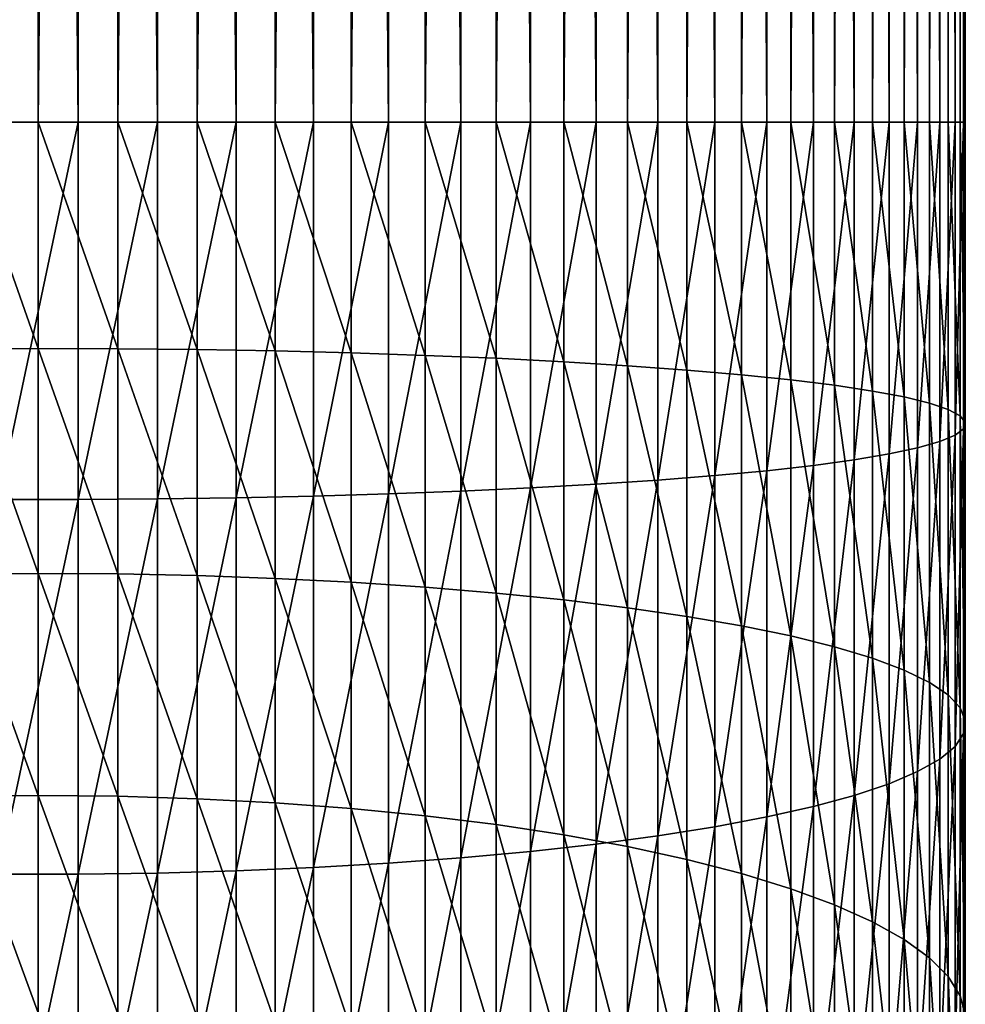
# Model space of a CAD drawing. Extents: x -136 to 136, y -174 to 36.
# Drawn here: x 0 to 9, y -131 to -121 of the extents above; entities that cross this region are included whole.
import ezdxf

# ---------------------------------------------------------------- set-up
doc = ezdxf.new("R2010")
doc.units = 0
doc.layers.add('L3', color=7, linetype='CONTINUOUS')

msp = doc.modelspace()

# ---------------------------------------------------------------- linework, layer by layer
at = {"layer": 'L3', "color": 7}
for points in [[(-0.816666, -122.3059, 124.5352), (-0.816666, -38, 124.5352), (0, -38, 124.5)], [(-0.816666, -122.3059, 124.5352), (0, -38, 124.5), (0, -122.3059, 124.5)], [(0.408711, -122.3059, 143.4912), (0.408711, -38, 143.4912), (-0.408711, -38, 143.4912)], [(0.408711, -122.3059, 143.4912), (-0.408711, -38, 143.4912), (-0.408711, -122.3059, 143.4912)], [(0, -122.3059, 124.5), (0.816666, -38, 124.5352), (0.816666, -122.3059, 124.5352)], [(0, -122.3059, 124.5), (0, -38, 124.5), (0.816666, -38, 124.5352)], [(1.223108, -122.3059, 143.4209), (1.223108, -38, 143.4209), (0.408711, -38, 143.4912)], [(1.223108, -122.3059, 143.4209), (0.408711, -38, 143.4912), (0.408711, -122.3059, 143.4912)], [(0.816666, -122.3059, 124.5352), (0.816666, -38, 124.5352), (1.627285, -38, 124.6404)], [(0.816666, -122.3059, 124.5352), (1.627285, -38, 124.6404), (1.627285, -122.3059, 124.6404)], [(2.028449, -122.3059, 143.2809), (2.028449, -38, 143.2809), (1.223108, -38, 143.4209)], [(2.028449, -122.3059, 143.2809), (1.223108, -38, 143.4209), (1.223108, -122.3059, 143.4209)], [(1.627285, -122.3059, 124.6404), (1.627285, -38, 124.6404), (2.425856, -38, 124.8149)], [(1.627285, -122.3059, 124.6404), (2.425856, -38, 124.8149), (2.425856, -122.3059, 124.8149)], [(2.818772, -122.3059, 143.0722), (2.818772, -38, 143.0722), (2.028449, -38, 143.2809)], [(2.818772, -122.3059, 143.0722), (2.028449, -38, 143.2809), (2.028449, -122.3059, 143.2809)], [(2.425856, -122.3059, 124.8149), (2.425856, -38, 124.8149), (3.206467, -38, 125.0575)], [(2.425856, -122.3059, 124.8149), (3.206467, -38, 125.0575), (3.206467, -122.3059, 125.0575)], [(3.588226, -122.3059, 142.7963), (3.588226, -38, 142.7963), (2.818772, -38, 143.0722)], [(3.588226, -122.3059, 142.7963), (2.818772, -38, 143.0722), (2.818772, -122.3059, 143.0722)], [(3.206467, -122.3059, 125.0575), (3.206467, -38, 125.0575), (3.963339, -38, 125.3662)], [(3.206467, -122.3059, 125.0575), (3.963339, -38, 125.3662), (3.963339, -122.3059, 125.3662)], [(4.331114, -122.3059, 142.4553), (4.331114, -38, 142.4553), (3.588226, -38, 142.7963)], [(4.331114, -122.3059, 142.4553), (3.588226, -38, 142.7963), (3.588226, -122.3059, 142.7963)], [(3.963339, -122.3059, 125.3662), (3.963339, -38, 125.3662), (4.690868, -38, 125.7389)], [(3.963339, -122.3059, 125.3662), (4.690868, -38, 125.7389), (4.690868, -122.3059, 125.7389)], [(5.041935, -122.3059, 142.0516), (5.041935, -38, 142.0516), (4.331114, -38, 142.4553)], [(5.041935, -122.3059, 142.0516), (4.331114, -38, 142.4553), (4.331114, -122.3059, 142.4553)], [(4.690868, -122.3059, 125.7389), (4.690868, -38, 125.7389), (5.383667, -38, 126.1727)], [(4.690868, -122.3059, 125.7389), (5.383667, -38, 126.1727), (5.383667, -122.3059, 126.1727)], [(5.715428, -122.3059, 141.5884), (5.715428, -38, 141.5884), (5.041935, -38, 142.0516)], [(5.715428, -122.3059, 141.5884), (5.041935, -38, 142.0516), (5.041935, -122.3059, 142.0516)], [(5.383667, -122.3059, 126.1727), (5.383667, -38, 126.1727), (6.036607, -38, 126.6645)], [(5.383667, -122.3059, 126.1727), (6.036607, -38, 126.6645), (6.036607, -122.3059, 126.6645)], [(6.346607, -122.3059, 141.069), (6.346607, -38, 141.069), (5.715428, -38, 141.5884)], [(6.346607, -122.3059, 141.069), (5.715428, -38, 141.5884), (5.715428, -122.3059, 141.5884)], [(6.036607, -122.3059, 126.6645), (6.036607, -38, 126.6645), (6.644854, -38, 127.2106)], [(6.036607, -122.3059, 126.6645), (6.644854, -38, 127.2106), (6.644854, -122.3059, 127.2106)], [(6.930797, -122.3059, 140.4972), (6.930797, -38, 140.4972), (6.346607, -38, 141.069)], [(6.930797, -122.3059, 140.4972), (6.346607, -38, 141.069), (6.346607, -122.3059, 141.069)], [(6.644854, -122.3059, 127.2106), (6.644854, -38, 127.2106), (7.203905, -38, 127.807)], [(6.644854, -122.3059, 127.2106), (7.203905, -38, 127.807), (7.203905, -122.3059, 127.807)], [(7.463674, -122.3059, 139.8774), (7.463674, -38, 139.8774), (6.930797, -38, 140.4972)], [(7.463674, -122.3059, 139.8774), (6.930797, -38, 140.4972), (6.930797, -122.3059, 140.4972)], [(7.203905, -122.3059, 127.807), (7.203905, -38, 127.807), (7.709621, -38, 128.4492)], [(7.203905, -122.3059, 127.807), (7.709621, -38, 128.4492), (7.709621, -122.3059, 128.4492)], [(7.941292, -122.3059, 139.214), (7.941292, -38, 139.214), (7.463674, -38, 139.8774)], [(7.941292, -122.3059, 139.214), (7.463674, -38, 139.8774), (7.463674, -122.3059, 139.8774)], [(7.709621, -122.3059, 128.4492), (7.709621, -38, 128.4492), (8.158257, -38, 129.1325)], [(7.709621, -122.3059, 128.4492), (8.158257, -38, 129.1325), (8.158257, -122.3059, 129.1325)], [(8.360116, -122.3059, 138.512), (8.360116, -38, 138.512), (7.941292, -38, 139.214)], [(8.360116, -122.3059, 138.512), (7.941292, -38, 139.214), (7.941292, -122.3059, 139.214)], [(8.158257, -122.3059, 129.1325), (8.158257, -38, 129.1325), (8.546493, -38, 129.8518)], [(8.158257, -122.3059, 129.1325), (8.546493, -38, 129.8518), (8.546493, -122.3059, 129.8518)], [(8.717044, -122.3059, 137.7767), (8.717044, -38, 137.7767), (8.360116, -38, 138.512)], [(8.717044, -122.3059, 137.7767), (8.360116, -38, 138.512), (8.360116, -122.3059, 138.512)], [(8.546493, -122.3059, 129.8518), (8.546493, -38, 129.8518), (8.871454, -38, 130.6019)], [(8.546493, -122.3059, 129.8518), (8.871454, -38, 130.6019), (8.871454, -122.3059, 130.6019)], [(9.009435, -122.3059, 137.0133), (9.009435, -38, 137.0133), (8.717044, -38, 137.7767)], [(9.009435, -122.3059, 137.0133), (8.717044, -38, 137.7767), (8.717044, -122.3059, 137.7767)], [(8.871454, -122.3059, 130.6019), (8.871454, -38, 130.6019), (9.130733, -38, 131.3771)], [(8.871454, -122.3059, 130.6019), (9.130733, -38, 131.3771), (9.130733, -122.3059, 131.3771)], [(9.235123, -122.3059, 136.2277), (9.235123, -38, 136.2277), (9.009435, -38, 137.0133)], [(9.235123, -122.3059, 136.2277), (9.009435, -38, 137.0133), (9.009435, -122.3059, 137.0133)], [(9.130733, -122.3059, 131.3771), (9.130733, -38, 131.3771), (9.322411, -38, 132.1717)], [(9.130733, -122.3059, 131.3771), (9.322411, -38, 132.1717), (9.322411, -122.3059, 132.1717)], [(9.392438, -122.3059, 135.4255), (9.392438, -38, 135.4255), (9.235123, -38, 136.2277)], [(9.392438, -122.3059, 135.4255), (9.235123, -38, 136.2277), (9.235123, -122.3059, 136.2277)], [(9.322411, -122.3059, 132.1717), (9.322411, -38, 132.1717), (9.44507, -38, 132.9799)], [(9.322411, -122.3059, 132.1717), (9.44507, -38, 132.9799), (9.44507, -122.3059, 132.9799)], [(9.480213, -122.3059, 134.6128), (9.480213, -38, 134.6128), (9.392438, -38, 135.4255)], [(9.480213, -122.3059, 134.6128), (9.392438, -38, 135.4255), (9.392438, -122.3059, 135.4255)], [(9.44507, -122.3059, 132.9799), (9.44507, -38, 132.9799), (9.497801, -38, 133.7956)], [(9.44507, -122.3059, 132.9799), (9.497801, -38, 133.7956), (9.497801, -122.3059, 133.7956)], [(9.497801, -122.3059, 133.7956), (9.497801, -38, 133.7956), (9.480213, -38, 134.6128)], [(9.497801, -122.3059, 133.7956), (9.480213, -38, 134.6128), (9.480213, -122.3059, 134.6128)], [(-0.816666, -124.6275, 124.4406), (-0.816666, -122.3059, 124.5352), (0, -124.6247, 124.4055)], [(0, -124.6247, 124.4055), (-0.816666, -122.3059, 124.5352), (0, -122.3059, 124.5)], [(0.408711, -126.1698, 143.3338), (0.408711, -122.3059, 143.4912), (-0.408711, -126.1698, 143.3338)], [(-0.408711, -126.1698, 143.3338), (0.408711, -122.3059, 143.4912), (-0.408711, -122.3059, 143.4912)], [(0, -124.6247, 124.4055), (0, -122.3059, 124.5), (0.816666, -124.6275, 124.4406)], [(0.816666, -124.6275, 124.4406), (0, -122.3059, 124.5), (0.816666, -122.3059, 124.5352)], [(1.223108, -126.164, 143.2637), (1.223108, -122.3059, 143.4209), (0.408711, -126.1698, 143.3338)], [(0.408711, -126.1698, 143.3338), (1.223108, -122.3059, 143.4209), (0.408711, -122.3059, 143.4912)], [(0.816666, -124.6275, 124.4406), (0.816666, -122.3059, 124.5352), (1.627285, -124.6361, 124.5455)], [(1.627285, -124.6361, 124.5455), (0.816666, -122.3059, 124.5352), (1.627285, -122.3059, 124.6404)], [(2.028449, -126.1527, 143.1242), (2.028449, -122.3059, 143.2809), (1.223108, -126.164, 143.2637)], [(1.223108, -126.164, 143.2637), (2.028449, -122.3059, 143.2809), (1.223108, -122.3059, 143.4209)], [(1.627285, -124.6361, 124.5455), (1.627285, -122.3059, 124.6404), (2.425856, -124.6503, 124.7194)], [(2.425856, -124.6503, 124.7194), (1.627285, -122.3059, 124.6404), (2.425856, -122.3059, 124.8149)], [(2.818772, -126.1357, 142.9161), (2.818772, -122.3059, 143.0722), (2.028449, -126.1527, 143.1242)], [(2.028449, -126.1527, 143.1242), (2.818772, -122.3059, 143.0722), (2.028449, -122.3059, 143.2809)], [(2.425856, -124.6503, 124.7194), (2.425856, -122.3059, 124.8149), (3.206467, -124.67, 124.9612)], [(3.206467, -124.67, 124.9612), (2.425856, -122.3059, 124.8149), (3.206467, -122.3059, 125.0575)], [(3.588226, -126.1132, 142.6411), (3.588226, -122.3059, 142.7963), (2.818772, -126.1357, 142.9161)], [(2.818772, -126.1357, 142.9161), (3.588226, -122.3059, 142.7963), (2.818772, -122.3059, 143.0722)], [(3.206467, -124.67, 124.9612), (3.206467, -122.3059, 125.0575), (3.963339, -124.6951, 125.2689)], [(3.963339, -124.6951, 125.2689), (3.206467, -122.3059, 125.0575), (3.963339, -122.3059, 125.3662)], [(4.331114, -126.0855, 142.3013), (4.331114, -122.3059, 142.4553), (3.588226, -126.1132, 142.6411)], [(3.588226, -126.1132, 142.6411), (4.331114, -122.3059, 142.4553), (3.588226, -122.3059, 142.7963)], [(3.963339, -124.6951, 125.2689), (3.963339, -122.3059, 125.3662), (4.690868, -124.7255, 125.6403)], [(4.690868, -124.7255, 125.6403), (3.963339, -122.3059, 125.3662), (4.690868, -122.3059, 125.7389)], [(5.041935, -126.0526, 141.899), (5.041935, -122.3059, 142.0516), (4.331114, -126.0855, 142.3013)], [(4.331114, -126.0855, 142.3013), (5.041935, -122.3059, 142.0516), (4.331114, -122.3059, 142.4553)], [(4.690868, -124.7255, 125.6403), (4.690868, -122.3059, 125.7389), (5.383667, -124.7608, 126.0727)], [(5.383667, -124.7608, 126.0727), (4.690868, -122.3059, 125.7389), (5.383667, -122.3059, 126.1727)], [(5.715428, -126.015, 141.4373), (5.715428, -122.3059, 141.5884), (5.041935, -126.0526, 141.899)], [(5.041935, -126.0526, 141.899), (5.715428, -122.3059, 141.5884), (5.041935, -122.3059, 142.0516)], [(5.383667, -124.7608, 126.0727), (5.383667, -122.3059, 126.1727), (6.036607, -124.8008, 126.5629)], [(6.036607, -124.8008, 126.5629), (5.383667, -122.3059, 126.1727), (6.036607, -122.3059, 126.6645)], [(6.346607, -125.9727, 140.9196), (6.346607, -122.3059, 141.069), (5.715428, -126.015, 141.4373)], [(5.715428, -126.015, 141.4373), (6.346607, -122.3059, 141.069), (5.715428, -122.3059, 141.5884)], [(6.036607, -124.8008, 126.5629), (6.036607, -122.3059, 126.6645), (6.644854, -124.8452, 127.1071)], [(6.644854, -124.8452, 127.1071), (6.036607, -122.3059, 126.6645), (6.644854, -122.3059, 127.2106)], [(6.930797, -125.9262, 140.3497), (6.930797, -122.3059, 140.4972), (6.346607, -125.9727, 140.9196)], [(6.346607, -125.9727, 140.9196), (6.930797, -122.3059, 140.4972), (6.346607, -122.3059, 141.069)], [(6.644854, -124.8452, 127.1071), (6.644854, -122.3059, 127.2106), (7.203905, -124.8937, 127.7015)], [(7.203905, -124.8937, 127.7015), (6.644854, -122.3059, 127.2106), (7.203905, -122.3059, 127.807)], [(7.463674, -125.8758, 139.7319), (7.463674, -122.3059, 139.8774), (6.930797, -125.9262, 140.3497)], [(6.930797, -125.9262, 140.3497), (7.463674, -122.3059, 139.8774), (6.930797, -122.3059, 140.4972)], [(7.203905, -124.8937, 127.7015), (7.203905, -122.3059, 127.807), (7.709621, -124.946, 128.3416)], [(7.709621, -124.946, 128.3416), (7.203905, -122.3059, 127.807), (7.709621, -122.3059, 128.4492)], [(7.941292, -125.8218, 139.0707), (7.941292, -122.3059, 139.214), (7.463674, -125.8758, 139.7319)], [(7.463674, -125.8758, 139.7319), (7.941292, -122.3059, 139.214), (7.463674, -122.3059, 139.8774)], [(7.709621, -124.946, 128.3416), (7.709621, -122.3059, 128.4492), (8.158257, -125.0016, 129.0226)], [(8.158257, -125.0016, 129.0226), (7.709621, -122.3059, 128.4492), (8.158257, -122.3059, 129.1325)], [(8.360116, -125.7647, 138.3711), (8.360116, -122.3059, 138.512), (7.941292, -125.8218, 139.0707)], [(7.941292, -125.8218, 139.0707), (8.360116, -122.3059, 138.512), (7.941292, -122.3059, 139.214)], [(8.158257, -125.0016, 129.0226), (8.158257, -122.3059, 129.1325), (8.546493, -125.0601, 129.7396)], [(8.546493, -125.0601, 129.7396), (8.158257, -122.3059, 129.1325), (8.546493, -122.3059, 129.8518)], [(8.717044, -125.7048, 137.6382), (8.717044, -122.3059, 137.7767), (8.360116, -125.7647, 138.3711)], [(8.360116, -125.7647, 138.3711), (8.717044, -122.3059, 137.7767), (8.360116, -122.3059, 138.512)], [(8.546493, -125.0601, 129.7396), (8.546493, -122.3059, 129.8518), (8.871454, -125.1211, 130.4872)], [(8.871454, -125.1211, 130.4872), (8.546493, -122.3059, 129.8518), (8.871454, -122.3059, 130.6019)], [(9.009435, -125.6427, 136.8774), (9.009435, -122.3059, 137.0133), (8.717044, -125.7048, 137.6382)], [(8.717044, -125.7048, 137.6382), (9.009435, -122.3059, 137.0133), (8.717044, -122.3059, 137.7767)], [(8.871454, -125.1211, 130.4872), (8.871454, -122.3059, 130.6019), (9.130733, -125.1842, 131.2598)], [(9.130733, -125.1842, 131.2598), (8.871454, -122.3059, 130.6019), (9.130733, -122.3059, 131.3771)], [(9.235123, -125.5788, 136.0943), (9.235123, -122.3059, 136.2277), (9.009435, -125.6427, 136.8774)], [(9.009435, -125.6427, 136.8774), (9.235123, -122.3059, 136.2277), (9.009435, -122.3059, 137.0133)], [(9.130733, -125.1842, 131.2598), (9.130733, -122.3059, 131.3771), (9.322411, -125.2488, 132.0518)], [(9.322411, -125.2488, 132.0518), (9.130733, -122.3059, 131.3771), (9.322411, -122.3059, 132.1717)], [(9.392438, -125.5136, 135.2948), (9.392438, -122.3059, 135.4255), (9.235123, -125.5788, 136.0943)], [(9.235123, -125.5788, 136.0943), (9.392438, -122.3059, 135.4255), (9.235123, -122.3059, 136.2277)], [(9.322411, -125.2488, 132.0518), (9.322411, -122.3059, 132.1717), (9.44507, -125.3146, 132.8573)], [(9.44507, -125.3146, 132.8573), (9.322411, -122.3059, 132.1717), (9.44507, -122.3059, 132.9799)], [(9.480213, -125.4474, 134.4848), (9.480213, -122.3059, 134.6128), (9.392438, -125.5136, 135.2948)], [(9.392438, -125.5136, 135.2948), (9.480213, -122.3059, 134.6128), (9.392438, -122.3059, 135.4255)], [(9.44507, -125.3146, 132.8573), (9.44507, -122.3059, 132.9799), (9.497801, -125.3809, 133.6703)], [(9.497801, -125.3809, 133.6703), (9.44507, -122.3059, 132.9799), (9.497801, -122.3059, 133.7956)], [(9.497801, -125.3809, 133.6703), (9.497801, -122.3059, 133.7956), (9.480213, -125.4474, 134.4848)], [(9.480213, -125.4474, 134.4848), (9.497801, -122.3059, 133.7956), (9.480213, -122.3059, 134.6128)], [(0, -126.928, 124.1227), (-0.816666, -124.6275, 124.4406), (0, -124.6247, 124.4055)], [(-0.816666, -126.9337, 124.1574), (-0.816666, -124.6275, 124.4406), (0, -126.928, 124.1227)], [(0, -126.928, 124.1227), (0, -124.6247, 124.4055), (0.816666, -126.9337, 124.1574)], [(0.816666, -126.9337, 124.1574), (0, -124.6247, 124.4055), (0.816666, -124.6275, 124.4406)], [(0.816666, -126.9337, 124.1574), (0.816666, -124.6275, 124.4406), (1.627285, -126.9508, 124.2613)], [(1.627285, -126.9508, 124.2613), (0.816666, -124.6275, 124.4406), (1.627285, -124.6361, 124.5455)], [(1.627285, -126.9508, 124.2613), (1.627285, -124.6361, 124.5455), (2.425856, -126.9791, 124.4335)], [(2.425856, -126.9791, 124.4335), (1.627285, -124.6361, 124.5455), (2.425856, -124.6503, 124.7194)], [(2.425856, -126.9791, 124.4335), (2.425856, -124.6503, 124.7194), (3.206467, -127.0184, 124.6728)], [(3.206467, -127.0184, 124.6728), (2.425856, -124.6503, 124.7194), (3.206467, -124.67, 124.9612)], [(3.206467, -127.0184, 124.6728), (3.206467, -124.67, 124.9612), (3.963339, -127.0685, 124.9775)], [(3.963339, -127.0685, 124.9775), (3.206467, -124.67, 124.9612), (3.963339, -124.6951, 125.2689)], [(3.963339, -127.0685, 124.9775), (3.963339, -124.6951, 125.2689), (4.690868, -127.1289, 125.3452)], [(4.690868, -127.1289, 125.3452), (3.963339, -124.6951, 125.2689), (4.690868, -124.7255, 125.6403)], [(4.690868, -127.1289, 125.3452), (4.690868, -124.7255, 125.6403), (5.383667, -127.1993, 125.7733)], [(5.383667, -127.1993, 125.7733), (4.690868, -124.7255, 125.6403), (5.383667, -124.7608, 126.0727)], [(5.383667, -127.1993, 125.7733), (5.383667, -124.7608, 126.0727), (6.036607, -127.2791, 126.2586)], [(6.036607, -127.2791, 126.2586), (5.383667, -124.7608, 126.0727), (6.036607, -124.8008, 126.5629)], [(6.036607, -127.2791, 126.2586), (6.036607, -124.8008, 126.5629), (6.644854, -127.3676, 126.7974)], [(6.644854, -127.3676, 126.7974), (6.036607, -124.8008, 126.5629), (6.644854, -124.8452, 127.1071)], [(6.644854, -127.3676, 126.7974), (6.644854, -124.8452, 127.1071), (7.203905, -127.4643, 127.3859)], [(7.203905, -127.4643, 127.3859), (6.644854, -124.8452, 127.1071), (7.203905, -124.8937, 127.7015)], [(7.203905, -127.4643, 127.3859), (7.203905, -124.8937, 127.7015), (7.709621, -127.5685, 128.0196)], [(7.709621, -127.5685, 128.0196), (7.203905, -124.8937, 127.7015), (7.709621, -124.946, 128.3416)], [(7.709621, -127.5685, 128.0196), (7.709621, -124.946, 128.3416), (8.158257, -127.6793, 128.6938)], [(8.158257, -127.6793, 128.6938), (7.709621, -124.946, 128.3416), (8.158257, -125.0016, 129.0226)], [(8.158257, -127.6793, 128.6938), (8.158257, -125.0016, 129.0226), (8.546493, -127.796, 129.4037)], [(8.546493, -127.796, 129.4037), (8.158257, -125.0016, 129.0226), (8.546493, -125.0601, 129.7396)], [(8.546493, -127.796, 129.4037), (8.546493, -125.0601, 129.7396), (8.871454, -127.9176, 130.1438)], [(8.871454, -127.9176, 130.1438), (8.546493, -125.0601, 129.7396), (8.871454, -125.1211, 130.4872)], [(8.871454, -127.9176, 130.1438), (8.871454, -125.1211, 130.4872), (9.130733, -128.0433, 130.9087)], [(9.130733, -128.0433, 130.9087), (8.871454, -125.1211, 130.4872), (9.130733, -125.1842, 131.2598)], [(9.130733, -128.0433, 130.9087), (9.130733, -125.1842, 131.2598), (9.322411, -128.1722, 131.6928)], [(9.322411, -128.1722, 131.6928), (9.130733, -125.1842, 131.2598), (9.322411, -125.2488, 132.0518)], [(9.322411, -128.1722, 131.6928), (9.322411, -125.2488, 132.0518), (9.44507, -128.3033, 132.4903)], [(9.44507, -128.3033, 132.4903), (9.322411, -125.2488, 132.0518), (9.44507, -125.3146, 132.8573)], [(9.44507, -128.3033, 132.4903), (9.44507, -125.3146, 132.8573), (9.497801, -128.4356, 133.2952)], [(9.497801, -128.4356, 133.2952), (9.44507, -125.3146, 132.8573), (9.497801, -125.3809, 133.6703)], [(9.497801, -128.4356, 133.2952), (9.497801, -125.3809, 133.6703), (9.480213, -128.5681, 134.1017)], [(9.480213, -128.5681, 134.1017), (9.497801, -125.3809, 133.6703), (9.480213, -125.4474, 134.4848)], [(9.392438, -128.6999, 134.9036), (9.392438, -125.5136, 135.2948), (9.235123, -128.83, 135.6951)], [(9.235123, -128.83, 135.6951), (9.392438, -125.5136, 135.2948), (9.235123, -125.5788, 136.0943)], [(9.480213, -128.5681, 134.1017), (9.480213, -125.4474, 134.4848), (9.392438, -128.6999, 134.9036)], [(9.392438, -128.6999, 134.9036), (9.480213, -125.4474, 134.4848), (9.392438, -125.5136, 135.2948)], [(9.235123, -128.83, 135.6951), (9.235123, -125.5788, 136.0943), (9.009435, -128.9574, 136.4704)], [(9.009435, -128.9574, 136.4704), (9.235123, -125.5788, 136.0943), (9.009435, -125.6427, 136.8774)], [(8.717044, -129.0812, 137.2236), (8.717044, -125.7048, 137.6382), (8.360116, -129.2005, 137.9492)], [(8.360116, -129.2005, 137.9492), (8.717044, -125.7048, 137.6382), (8.360116, -125.7647, 138.3711)], [(9.009435, -128.9574, 136.4704), (9.009435, -125.6427, 136.8774), (8.717044, -129.0812, 137.2236)], [(8.717044, -129.0812, 137.2236), (9.009435, -125.6427, 136.8774), (8.717044, -125.7048, 137.6382)], [(7.941292, -129.3143, 138.6419), (7.941292, -125.8218, 139.0707), (7.463674, -129.4219, 139.2965)], [(7.463674, -129.4219, 139.2965), (7.941292, -125.8218, 139.0707), (7.463674, -125.8758, 139.7319)], [(8.360116, -129.2005, 137.9492), (8.360116, -125.7647, 138.3711), (7.941292, -129.3143, 138.6419)], [(7.941292, -129.3143, 138.6419), (8.360116, -125.7647, 138.3711), (7.941292, -125.8218, 139.0707)], [(7.463674, -129.4219, 139.2965), (7.463674, -125.8758, 139.7319), (6.930797, -129.5224, 139.9082)], [(6.930797, -129.5224, 139.9082), (7.463674, -125.8758, 139.7319), (6.930797, -125.9262, 140.3497)], [(5.715428, -129.6994, 140.9849), (5.715428, -126.015, 141.4373), (5.041935, -129.7745, 141.442)], [(5.041935, -129.7745, 141.442), (5.715428, -126.015, 141.4373), (5.041935, -126.0526, 141.899)], [(6.346607, -129.6151, 140.4723), (6.346607, -125.9727, 140.9196), (5.715428, -129.6994, 140.9849)], [(5.715428, -129.6994, 140.9849), (6.346607, -125.9727, 140.9196), (5.715428, -126.015, 141.4373)], [(6.930797, -129.5224, 139.9082), (6.930797, -125.9262, 140.3497), (6.346607, -129.6151, 140.4723)], [(6.346607, -129.6151, 140.4723), (6.930797, -125.9262, 140.3497), (6.346607, -125.9727, 140.9196)], [(3.588226, -129.8953, 142.1768), (3.588226, -126.1132, 142.6411), (2.818772, -129.94, 142.449)], [(2.818772, -129.94, 142.449), (3.588226, -126.1132, 142.6411), (2.818772, -126.1357, 142.9161)], [(4.331114, -129.84, 141.8403), (4.331114, -126.0855, 142.3013), (3.588226, -129.8953, 142.1768)], [(3.588226, -129.8953, 142.1768), (4.331114, -126.0855, 142.3013), (3.588226, -126.1132, 142.6411)], [(5.041935, -129.7745, 141.442), (5.041935, -126.0526, 141.899), (4.331114, -129.84, 141.8403)], [(4.331114, -129.84, 141.8403), (5.041935, -126.0526, 141.899), (4.331114, -126.0855, 142.3013)], [(0.408711, -130.008, 142.8625), (0.408711, -126.1698, 143.3338), (-0.408711, -130.008, 142.8625)], [(-0.408711, -130.008, 142.8625), (0.408711, -126.1698, 143.3338), (-0.408711, -126.1698, 143.3338)], [(1.223108, -129.9966, 142.7932), (1.223108, -126.164, 143.2637), (0.408711, -130.008, 142.8625)], [(0.408711, -130.008, 142.8625), (1.223108, -126.164, 143.2637), (0.408711, -126.1698, 143.3338)], [(2.028449, -129.9739, 142.655), (2.028449, -126.1527, 143.1242), (1.223108, -129.9966, 142.7932)], [(1.223108, -129.9966, 142.7932), (2.028449, -126.1527, 143.1242), (1.223108, -126.164, 143.2637)], [(2.818772, -129.94, 142.449), (2.818772, -126.1357, 142.9161), (2.028449, -129.9739, 142.655)], [(2.028449, -129.9739, 142.655), (2.818772, -126.1357, 142.9161), (2.028449, -126.1527, 143.1242)], [(0, -129.2007, 123.6534), (-0.816666, -126.9337, 124.1574), (0, -126.928, 124.1227)], [(0, -129.2007, 123.6534), (0, -126.928, 124.1227), (0.816666, -129.2092, 123.6875)], [(0.816666, -129.2092, 123.6875), (0, -126.928, 124.1227), (0.816666, -126.9337, 124.1574)], [(-0.816666, -129.2092, 123.6875), (-0.816666, -126.9337, 124.1574), (0, -129.2007, 123.6534)], [(0.816666, -129.2092, 123.6875), (0.816666, -126.9337, 124.1574), (1.627285, -129.2347, 123.7897)], [(1.627285, -129.2347, 123.7897), (0.816666, -126.9337, 124.1574), (1.627285, -126.9508, 124.2613)], [(1.627285, -129.2347, 123.7897), (1.627285, -126.9508, 124.2613), (2.425856, -129.2769, 123.959)], [(2.425856, -129.2769, 123.959), (1.627285, -126.9508, 124.2613), (2.425856, -126.9791, 124.4335)], [(2.425856, -129.2769, 123.959), (2.425856, -126.9791, 124.4335), (3.206467, -129.3356, 124.1944)], [(3.206467, -129.3356, 124.1944), (2.425856, -126.9791, 124.4335), (3.206467, -127.0184, 124.6728)], [(3.206467, -129.3356, 124.1944), (3.206467, -127.0184, 124.6728), (3.963339, -129.4103, 124.4939)], [(3.963339, -129.4103, 124.4939), (3.206467, -127.0184, 124.6728), (3.963339, -127.0685, 124.9775)], [(3.963339, -129.4103, 124.4939), (3.963339, -127.0685, 124.9775), (4.690868, -129.5004, 124.8555)], [(4.690868, -129.5004, 124.8555), (3.963339, -127.0685, 124.9775), (4.690868, -127.1289, 125.3452)], [(4.690868, -129.5004, 124.8555), (4.690868, -127.1289, 125.3452), (5.383667, -129.6054, 125.2765)], [(5.383667, -129.6054, 125.2765), (4.690868, -127.1289, 125.3452), (5.383667, -127.1993, 125.7733)], [(5.383667, -129.6054, 125.2765), (5.383667, -127.1993, 125.7733), (6.036607, -129.7244, 125.7536)], [(6.036607, -129.7244, 125.7536), (5.383667, -127.1993, 125.7733), (6.036607, -127.2791, 126.2586)], [(6.036607, -129.7244, 125.7536), (6.036607, -127.2791, 126.2586), (6.644854, -129.8565, 126.2835)], [(6.644854, -129.8565, 126.2835), (6.036607, -127.2791, 126.2586), (6.644854, -127.3676, 126.7974)], [(6.644854, -129.8565, 126.2835), (6.644854, -127.3676, 126.7974), (7.203905, -130.0007, 126.8622)], [(7.203905, -130.0007, 126.8622), (6.644854, -127.3676, 126.7974), (7.203905, -127.4643, 127.3859)], [(7.203905, -130.0007, 126.8622), (7.203905, -127.4643, 127.3859), (7.709621, -130.1561, 127.4853)], [(7.709621, -130.1561, 127.4853), (7.203905, -127.4643, 127.3859), (7.709621, -127.5685, 128.0196)], [(7.709621, -130.1561, 127.4853), (7.709621, -127.5685, 128.0196), (8.158257, -130.3214, 128.1483)], [(8.158257, -130.3214, 128.1483), (7.709621, -127.5685, 128.0196), (8.158257, -127.6793, 128.6938)], [(8.158257, -130.3214, 128.1483), (8.158257, -127.6793, 128.6938), (8.546493, -130.4954, 128.8463)], [(8.546493, -130.4954, 128.8463), (8.158257, -127.6793, 128.6938), (8.546493, -127.796, 129.4037)], [(8.546493, -130.4954, 128.8463), (8.546493, -127.796, 129.4037), (8.871454, -130.6769, 129.574)], [(8.871454, -130.6769, 129.574), (8.546493, -127.796, 129.4037), (8.871454, -127.9176, 130.1438)], [(8.871454, -130.6769, 129.574), (8.871454, -127.9176, 130.1438), (9.130733, -130.8644, 130.3262)], [(9.130733, -130.8644, 130.3262), (8.871454, -127.9176, 130.1438), (9.130733, -128.0433, 130.9087)], [(9.130733, -130.8644, 130.3262), (9.130733, -128.0433, 130.9087), (9.322411, -131.0567, 131.0973)], [(9.322411, -131.0567, 131.0973), (9.130733, -128.0433, 130.9087), (9.322411, -128.1722, 131.6928)], [(9.322411, -131.0567, 131.0973), (9.322411, -128.1722, 131.6928), (9.44507, -131.2522, 131.8814)], [(9.44507, -131.2522, 131.8814), (9.322411, -128.1722, 131.6928), (9.44507, -128.3033, 132.4903)], [(9.44507, -131.2522, 131.8814), (9.44507, -128.3033, 132.4903), (9.497801, -131.4495, 132.6729)], [(9.497801, -131.4495, 132.6729), (9.44507, -128.3033, 132.4903), (9.497801, -128.4356, 133.2952)], [(9.497801, -131.4495, 132.6729), (9.497801, -128.4356, 133.2952), (9.480213, -131.6472, 133.4659)], [(9.480213, -131.6472, 133.4659), (9.497801, -128.4356, 133.2952), (9.480213, -128.5681, 134.1017)], [(9.480213, -131.6472, 133.4659), (9.480213, -128.5681, 134.1017), (9.392438, -131.8439, 134.2544)], [(9.392438, -131.8439, 134.2544), (9.480213, -128.5681, 134.1017), (9.392438, -128.6999, 134.9036)], [(9.392438, -131.8439, 134.2544), (9.392438, -128.6999, 134.9036), (9.235123, -132.0379, 135.0327)], [(9.235123, -132.0379, 135.0327), (9.392438, -128.6999, 134.9036), (9.235123, -128.83, 135.6951)], [(9.235123, -132.0379, 135.0327), (9.235123, -128.83, 135.6951), (9.009435, -132.228, 135.795)], [(9.009435, -132.228, 135.795), (9.235123, -128.83, 135.6951), (9.009435, -128.9574, 136.4704)], [(9.009435, -132.228, 135.795), (9.009435, -128.9574, 136.4704), (8.717044, -132.4126, 136.5357)], [(8.717044, -132.4126, 136.5357), (9.009435, -128.9574, 136.4704), (8.717044, -129.0812, 137.2236)], [(8.717044, -132.4126, 136.5357), (8.717044, -129.0812, 137.2236), (8.360116, -132.5905, 137.2492)], [(8.360116, -132.5905, 137.2492), (8.717044, -129.0812, 137.2236), (8.360116, -129.2005, 137.9492)], [(0, -131.4277, 123.0008), (-0.816666, -129.2092, 123.6875), (0, -129.2007, 123.6534)], [(-0.816666, -131.439, 123.0341), (-0.816666, -129.2092, 123.6875), (0, -131.4277, 123.0008)], [(0, -131.4277, 123.0008), (0, -129.2007, 123.6534), (0.816666, -131.439, 123.0341)], [(0.816666, -131.439, 123.0341), (0, -129.2007, 123.6534), (0.816666, -129.2092, 123.6875)], [(0.816666, -131.439, 123.0341), (0.816666, -129.2092, 123.6875), (1.627285, -131.4726, 123.1338)], [(1.627285, -131.4726, 123.1338), (0.816666, -129.2092, 123.6875), (1.627285, -129.2347, 123.7897)], [(1.627285, -131.4726, 123.1338), (1.627285, -129.2347, 123.7897), (2.425856, -131.5285, 123.2992)], [(2.425856, -131.5285, 123.2992), (1.627285, -129.2347, 123.7897), (2.425856, -129.2769, 123.959)], [(8.360116, -132.5905, 137.2492), (8.360116, -129.2005, 137.9492), (7.941292, -132.7604, 137.9304)], [(7.941292, -132.7604, 137.9304), (8.360116, -129.2005, 137.9492), (7.941292, -129.3143, 138.6419)], [(2.425856, -131.5285, 123.2992), (2.425856, -129.2769, 123.959), (3.206467, -131.6061, 123.529)], [(3.206467, -131.6061, 123.529), (2.425856, -129.2769, 123.959), (3.206467, -129.3356, 124.1944)], [(3.206467, -131.6061, 123.529), (3.206467, -129.3356, 124.1944), (3.963339, -131.705, 123.8215)], [(3.963339, -131.705, 123.8215), (3.206467, -129.3356, 124.1944), (3.963339, -129.4103, 124.4939)], [(7.941292, -132.7604, 137.9304), (7.941292, -129.3143, 138.6419), (7.463674, -132.9208, 138.574)], [(7.463674, -132.9208, 138.574), (7.941292, -129.3143, 138.6419), (7.463674, -129.4219, 139.2965)], [(3.963339, -131.705, 123.8215), (3.963339, -129.4103, 124.4939), (4.690868, -131.8242, 124.1745)], [(4.690868, -131.8242, 124.1745), (3.963339, -129.4103, 124.4939), (4.690868, -129.5004, 124.8555)], [(7.463674, -132.9208, 138.574), (7.463674, -129.4219, 139.2965), (6.930797, -133.0708, 139.1755)], [(6.930797, -133.0708, 139.1755), (7.463674, -129.4219, 139.2965), (6.930797, -129.5224, 139.9082)], [(4.690868, -131.8242, 124.1745), (4.690868, -129.5004, 124.8555), (5.383667, -131.9631, 124.5855)], [(5.383667, -131.9631, 124.5855), (4.690868, -129.5004, 124.8555), (5.383667, -129.6054, 125.2765)], [(6.930797, -133.0708, 139.1755), (6.930797, -129.5224, 139.9082), (6.346607, -133.2091, 139.7302)], [(6.346607, -133.2091, 139.7302), (6.930797, -129.5224, 139.9082), (6.346607, -129.6151, 140.4723)], [(5.383667, -131.9631, 124.5855), (5.383667, -129.6054, 125.2765), (6.036607, -132.1205, 125.0515)], [(6.036607, -132.1205, 125.0515), (5.383667, -129.6054, 125.2765), (6.036607, -129.7244, 125.7536)], [(6.346607, -133.2091, 139.7302), (6.346607, -129.6151, 140.4723), (5.715428, -133.3348, 140.2342)], [(5.715428, -133.3348, 140.2342), (6.346607, -129.6151, 140.4723), (5.715428, -129.6994, 140.9849)], [(5.715428, -133.3348, 140.2342), (5.715428, -129.6994, 140.9849), (5.041935, -133.4468, 140.6837)], [(5.041935, -133.4468, 140.6837), (5.715428, -129.6994, 140.9849), (5.041935, -129.7745, 141.442)], [(6.036607, -132.1205, 125.0515), (6.036607, -129.7244, 125.7536), (6.644854, -132.2953, 125.5688)], [(6.644854, -132.2953, 125.5688), (6.036607, -129.7244, 125.7536), (6.644854, -129.8565, 126.2835)], [(4.331114, -133.5445, 141.0753), (4.331114, -129.84, 141.8403), (3.588226, -133.627, 141.4062)], [(3.588226, -133.627, 141.4062), (4.331114, -129.84, 141.8403), (3.588226, -129.8953, 142.1768)], [(5.041935, -133.4468, 140.6837), (5.041935, -129.7745, 141.442), (4.331114, -133.5445, 141.0753)], [(4.331114, -133.5445, 141.0753), (5.041935, -129.7745, 141.442), (4.331114, -129.84, 141.8403)], [(2.818772, -133.6937, 141.6739), (2.818772, -129.94, 142.449), (2.028449, -133.7442, 141.8765)], [(2.028449, -133.7442, 141.8765), (2.818772, -129.94, 142.449), (2.028449, -129.9739, 142.655)], [(3.588226, -133.627, 141.4062), (3.588226, -129.8953, 142.1768), (2.818772, -133.6937, 141.6739)], [(2.818772, -133.6937, 141.6739), (3.588226, -129.8953, 142.1768), (2.818772, -129.94, 142.449)], [(6.644854, -132.2953, 125.5688), (6.644854, -129.8565, 126.2835), (7.203905, -132.4861, 126.1338)], [(7.203905, -132.4861, 126.1338), (6.644854, -129.8565, 126.2835), (7.203905, -130.0007, 126.8622)], [(0.408711, -133.7951, 142.0805), (0.408711, -130.008, 142.8625), (-0.408711, -133.7951, 142.0805)], [(-0.408711, -133.7951, 142.0805), (0.408711, -130.008, 142.8625), (-0.408711, -130.008, 142.8625)], [(1.223108, -133.7781, 142.0123), (1.223108, -129.9966, 142.7932), (0.408711, -133.7951, 142.0805)], [(0.408711, -133.7951, 142.0805), (1.223108, -129.9966, 142.7932), (0.408711, -130.008, 142.8625)], [(2.028449, -133.7442, 141.8765), (2.028449, -129.9739, 142.655), (1.223108, -133.7781, 142.0123)], [(1.223108, -133.7781, 142.0123), (2.028449, -129.9739, 142.655), (1.223108, -129.9966, 142.7932)], [(7.203905, -132.4861, 126.1338), (7.203905, -130.0007, 126.8622), (7.709621, -132.6917, 126.7422)], [(7.709621, -132.6917, 126.7422), (7.203905, -130.0007, 126.8622), (7.709621, -130.1561, 127.4853)], [(7.709621, -132.6917, 126.7422), (7.709621, -130.1561, 127.4853), (8.158257, -132.9104, 127.3896)], [(8.158257, -132.9104, 127.3896), (7.709621, -130.1561, 127.4853), (8.158257, -130.3214, 128.1483)], [(8.158257, -132.9104, 127.3896), (8.158257, -130.3214, 128.1483), (8.546493, -133.1406, 128.0711)], [(8.546493, -133.1406, 128.0711), (8.158257, -130.3214, 128.1483), (8.546493, -130.4954, 128.8463)], [(8.546493, -133.1406, 128.0711), (8.546493, -130.4954, 128.8463), (8.871454, -133.3807, 128.7817)], [(8.871454, -133.3807, 128.7817), (8.546493, -130.4954, 128.8463), (8.871454, -130.6769, 129.574)], [(8.871454, -133.3807, 128.7817), (8.871454, -130.6769, 129.574), (9.130733, -133.6288, 129.5161)], [(9.130733, -133.6288, 129.5161), (8.871454, -130.6769, 129.574), (9.130733, -130.8644, 130.3262)], [(9.130733, -133.6288, 129.5161), (9.130733, -130.8644, 130.3262), (9.322411, -133.8831, 130.269)], [(9.322411, -133.8831, 130.269), (9.130733, -130.8644, 130.3262), (9.322411, -131.0567, 131.0973)], [(9.322411, -133.8831, 130.269), (9.322411, -131.0567, 131.0973), (9.44507, -134.1418, 131.0346)], [(9.44507, -134.1418, 131.0346), (9.322411, -131.0567, 131.0973), (9.44507, -131.2522, 131.8814)], [(9.44507, -134.1418, 131.0346), (9.44507, -131.2522, 131.8814), (9.497801, -134.4029, 131.8074)], [(9.497801, -134.4029, 131.8074), (9.44507, -131.2522, 131.8814), (9.497801, -131.4495, 132.6729)]]:
    msp.add_3dface(points, dxfattribs=at)

doc.saveas('drawing.dxf')
